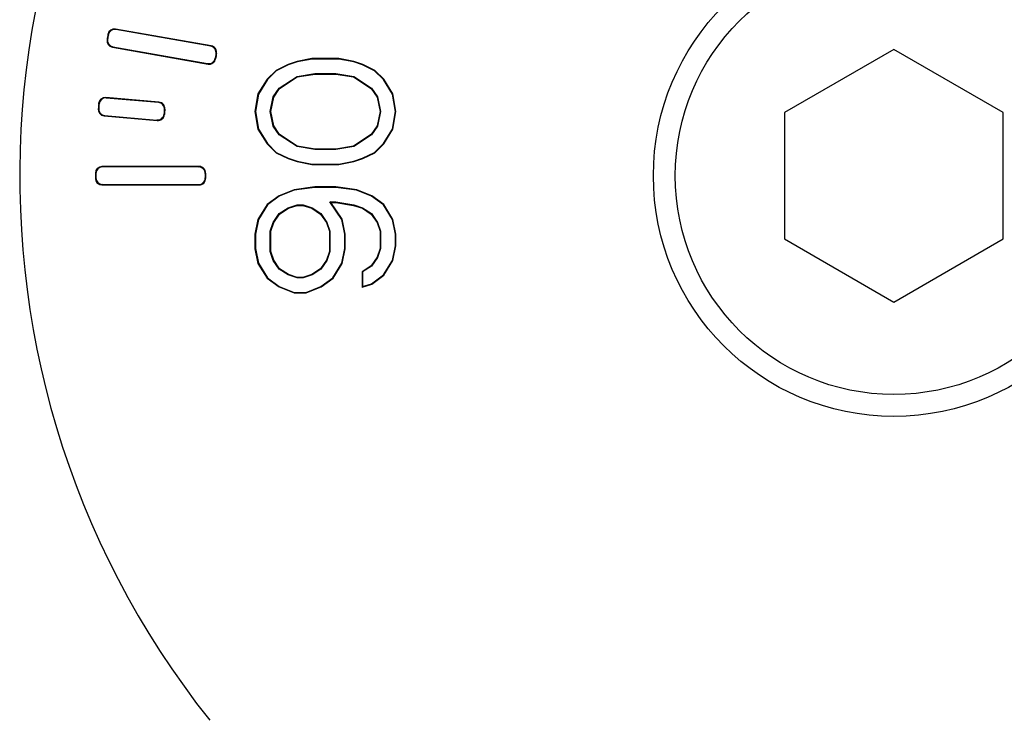
# Model space of a CAD drawing. Units: millimetres. Extents: x 198 to 2535, y -937 to 1383.
# Drawn here: x 2387 to 2410, y 1249 to 1265 of the extents above; entities that cross this region are included whole.
import ezdxf

# ---------------------------------------------------------------- set-up
doc = ezdxf.new("R2010")
doc.units = ezdxf.units.MM
doc.header["$LTSCALE"] = 16.335
doc.layers.get('0').update_dxf_attribs({"linetype": 'CONTINUOUS'})

msp = doc.modelspace()

# ---------------------------------------------------------------- linework, layer by layer
at = {"color": 0, "linetype": 'Continuous', "lineweight": 30}
for p, q in [((2389.05, 1264.292), (2389.041, 1264.305)), ((2391.402, 1264.04), (2389.215, 1264.426)), ((2389.223, 1264.414), (2389.215, 1264.426)), ((2391.39, 1264.032), (2389.223, 1264.414)), ((2389.032, 1264.193), (2389.02, 1264.184)), ((2389.154, 1264.02), (2389.142, 1264.011)), ((2389.142, 1264.011), (2391.329, 1263.625)), ((2389.154, 1264.02), (2391.321, 1263.638)), ((2391.39, 1264.032), (2391.402, 1264.04)), ((2391.512, 1263.857), (2391.524, 1263.866)), ((2407.014, 1263.96), (2404.514, 1262.517)), ((2409.514, 1262.517), (2407.014, 1263.96)), ((2391.321, 1263.638), (2391.329, 1263.625)), ((2391.494, 1263.76), (2391.503, 1263.748)), ((2393.159, 1263.617), (2392.884, 1263.482)), ((2393.163, 1263.607), (2392.89, 1263.474)), ((2393.364, 1263.684), (2393.159, 1263.617)), ((2393.159, 1263.617), (2393.163, 1263.607)), ((2393.367, 1263.674), (2393.163, 1263.607)), ((2393.706, 1263.751), (2393.364, 1263.684)), ((2393.364, 1263.684), (2393.367, 1263.674)), ((2393.707, 1263.74), (2393.367, 1263.674)), ((2393.706, 1263.751), (2393.707, 1263.74)), ((2394.321, 1263.751), (2393.706, 1263.751)), ((2394.32, 1263.74), (2393.707, 1263.74)), ((2394.321, 1263.751), (2394.32, 1263.74)), ((2394.66, 1263.674), (2394.32, 1263.74)), ((2394.663, 1263.684), (2394.321, 1263.751)), ((2394.663, 1263.684), (2394.66, 1263.674)), ((2394.865, 1263.607), (2394.66, 1263.674)), ((2394.869, 1263.617), (2394.663, 1263.684)), ((2394.869, 1263.617), (2394.865, 1263.607)), ((2395.137, 1263.474), (2394.865, 1263.607)), ((2395.143, 1263.482), (2394.869, 1263.617)), ((2392.884, 1263.482), (2392.678, 1263.28)), ((2392.89, 1263.474), (2392.686, 1263.274)), ((2392.884, 1263.482), (2392.89, 1263.474)), ((2393.367, 1263.34), (2393.775, 1263.407)), ((2393.371, 1263.33), (2393.776, 1263.396)), ((2393.776, 1263.396), (2393.775, 1263.407)), ((2393.775, 1263.407), (2394.252, 1263.407)), ((2393.776, 1263.396), (2394.251, 1263.396)), ((2394.251, 1263.396), (2394.252, 1263.407)), ((2394.251, 1263.396), (2394.657, 1263.33)), ((2394.252, 1263.407), (2394.66, 1263.34)), ((2395.143, 1263.482), (2395.137, 1263.474)), ((2395.341, 1263.274), (2395.137, 1263.474)), ((2395.35, 1263.28), (2395.143, 1263.482)), ((2392.678, 1263.28), (2392.472, 1262.944)), ((2392.686, 1263.274), (2392.482, 1262.94)), ((2392.678, 1263.28), (2392.686, 1263.274)), ((2392.958, 1263.074), (2393.367, 1263.34)), ((2392.966, 1263.066), (2393.371, 1263.33)), ((2393.371, 1263.33), (2393.367, 1263.34)), ((2394.657, 1263.33), (2394.66, 1263.34)), ((2394.657, 1263.33), (2395.061, 1263.066)), ((2394.66, 1263.34), (2395.069, 1263.074)), ((2395.35, 1263.28), (2395.341, 1263.274)), ((2395.546, 1262.94), (2395.341, 1263.274)), ((2395.555, 1262.944), (2395.35, 1263.28)), ((2392.472, 1262.944), (2392.403, 1262.54)), ((2392.482, 1262.94), (2392.414, 1262.54)), ((2392.472, 1262.944), (2392.482, 1262.94)), ((2392.822, 1262.874), (2392.958, 1263.074)), ((2392.832, 1262.869), (2392.966, 1263.066)), ((2392.966, 1263.066), (2392.958, 1263.074)), ((2395.061, 1263.066), (2395.069, 1263.074)), ((2395.061, 1263.066), (2395.195, 1262.869)), ((2395.069, 1263.074), (2395.205, 1262.874)), ((2395.555, 1262.944), (2395.546, 1262.94)), ((2395.614, 1262.54), (2395.546, 1262.94)), ((2395.624, 1262.54), (2395.555, 1262.944)), ((2388.838, 1262.714), (2388.828, 1262.726)), ((2390.207, 1262.755), (2388.99, 1262.862)), ((2389, 1262.85), (2388.99, 1262.862)), ((2390.195, 1262.746), (2389, 1262.85)), ((2390.195, 1262.746), (2390.207, 1262.755)), ((2392.754, 1262.54), (2392.822, 1262.874)), ((2392.765, 1262.54), (2392.832, 1262.869)), ((2392.832, 1262.869), (2392.822, 1262.874)), ((2395.195, 1262.869), (2395.205, 1262.874)), ((2395.195, 1262.869), (2395.262, 1262.54)), ((2395.205, 1262.874), (2395.273, 1262.54)), ((2388.829, 1262.614), (2388.817, 1262.604)), ((2390.323, 1262.484), (2390.333, 1262.473)), ((2390.332, 1262.583), (2390.343, 1262.592)), ((2392.403, 1262.54), (2392.472, 1262.136)), ((2392.403, 1262.54), (2392.414, 1262.54)), ((2392.414, 1262.54), (2392.482, 1262.14)), ((2392.822, 1262.207), (2392.754, 1262.54)), ((2392.765, 1262.54), (2392.754, 1262.54)), ((2392.832, 1262.211), (2392.765, 1262.54)), ((2395.262, 1262.54), (2395.195, 1262.211)), ((2395.273, 1262.54), (2395.205, 1262.207)), ((2395.262, 1262.54), (2395.273, 1262.54)), ((2395.546, 1262.14), (2395.614, 1262.54)), ((2395.555, 1262.136), (2395.624, 1262.54)), ((2395.624, 1262.54), (2395.614, 1262.54)), ((2404.514, 1262.517), (2404.514, 1259.63)), ((2409.514, 1259.63), (2409.514, 1262.517)), ((2388.965, 1262.452), (2388.954, 1262.442)), ((2388.954, 1262.442), (2390.17, 1262.336)), ((2388.965, 1262.452), (2390.161, 1262.347)), ((2390.161, 1262.347), (2390.17, 1262.336)), ((2392.472, 1262.136), (2392.482, 1262.14)), ((2392.472, 1262.136), (2392.678, 1261.8)), ((2392.482, 1262.14), (2392.686, 1261.807)), ((2392.832, 1262.211), (2392.822, 1262.207)), ((2392.958, 1262.007), (2392.822, 1262.207)), ((2392.966, 1262.015), (2392.832, 1262.211)), ((2395.195, 1262.211), (2395.061, 1262.015)), ((2395.205, 1262.207), (2395.069, 1262.007)), ((2395.195, 1262.211), (2395.205, 1262.207)), ((2395.341, 1261.807), (2395.546, 1262.14)), ((2395.35, 1261.8), (2395.555, 1262.136)), ((2395.555, 1262.136), (2395.546, 1262.14)), ((2392.678, 1261.8), (2392.686, 1261.807)), ((2392.678, 1261.8), (2392.884, 1261.598)), ((2392.686, 1261.807), (2392.89, 1261.607)), ((2392.966, 1262.015), (2392.958, 1262.007)), ((2393.367, 1261.74), (2392.958, 1262.007)), ((2393.371, 1261.75), (2392.966, 1262.015)), ((2395.061, 1262.015), (2394.657, 1261.75)), ((2395.069, 1262.007), (2394.66, 1261.74)), ((2395.061, 1262.015), (2395.069, 1262.007)), ((2395.137, 1261.607), (2395.341, 1261.807)), ((2395.143, 1261.598), (2395.35, 1261.8)), ((2395.35, 1261.8), (2395.341, 1261.807)), ((2392.884, 1261.598), (2392.89, 1261.607)), ((2392.884, 1261.598), (2393.159, 1261.464)), ((2392.89, 1261.607), (2393.163, 1261.474)), ((2393.371, 1261.75), (2393.367, 1261.74)), ((2393.775, 1261.674), (2393.367, 1261.74)), ((2393.776, 1261.684), (2393.371, 1261.75)), ((2393.776, 1261.684), (2393.775, 1261.674)), ((2394.252, 1261.674), (2393.775, 1261.674)), ((2394.251, 1261.684), (2393.776, 1261.684)), ((2394.657, 1261.75), (2394.251, 1261.684)), ((2394.251, 1261.684), (2394.252, 1261.674)), ((2394.66, 1261.74), (2394.252, 1261.674)), ((2394.657, 1261.75), (2394.66, 1261.74)), ((2394.865, 1261.474), (2395.137, 1261.607)), ((2394.869, 1261.464), (2395.143, 1261.598)), ((2395.143, 1261.598), (2395.137, 1261.607)), ((2393.159, 1261.464), (2393.163, 1261.474)), ((2393.159, 1261.464), (2393.364, 1261.397)), ((2393.163, 1261.474), (2393.367, 1261.407)), ((2393.364, 1261.397), (2393.367, 1261.407)), ((2393.364, 1261.397), (2393.706, 1261.33)), ((2393.367, 1261.407), (2393.707, 1261.34)), ((2394.32, 1261.34), (2394.66, 1261.407)), ((2394.321, 1261.33), (2394.663, 1261.397)), ((2394.66, 1261.407), (2394.865, 1261.474)), ((2394.663, 1261.397), (2394.66, 1261.407)), ((2394.663, 1261.397), (2394.869, 1261.464)), ((2394.869, 1261.464), (2394.865, 1261.474)), ((2388.764, 1261.124), (2388.753, 1261.135)), ((2391.124, 1261.284), (2388.903, 1261.284)), ((2388.914, 1261.274), (2388.903, 1261.284)), ((2391.114, 1261.274), (2388.914, 1261.274)), ((2391.114, 1261.274), (2391.124, 1261.284)), ((2391.264, 1261.123), (2391.274, 1261.134)), ((2393.706, 1261.33), (2393.707, 1261.34)), ((2393.706, 1261.33), (2394.321, 1261.33)), ((2393.707, 1261.34), (2394.32, 1261.34)), ((2394.321, 1261.33), (2394.32, 1261.34)), ((2388.764, 1261.023), (2388.753, 1261.013)), ((2391.264, 1261.024), (2391.274, 1261.014)), ((2388.914, 1260.874), (2388.903, 1260.863)), ((2388.903, 1260.863), (2391.124, 1260.863)), ((2388.914, 1260.874), (2391.114, 1260.874)), ((2391.114, 1260.874), (2391.124, 1260.863)), ((2393.296, 1260.75), (2392.953, 1260.616)), ((2393.299, 1260.74), (2392.958, 1260.607)), ((2393.775, 1260.817), (2393.296, 1260.75)), ((2393.296, 1260.75), (2393.299, 1260.74)), ((2393.775, 1260.807), (2393.299, 1260.74)), ((2393.775, 1260.817), (2393.775, 1260.807)), ((2394.253, 1260.817), (2393.775, 1260.817)), ((2394.252, 1260.807), (2393.775, 1260.807)), ((2394.253, 1260.817), (2394.252, 1260.807)), ((2394.728, 1260.74), (2394.252, 1260.807)), ((2394.731, 1260.75), (2394.253, 1260.817)), ((2394.731, 1260.75), (2394.728, 1260.74)), ((2395.069, 1260.607), (2394.728, 1260.74)), ((2395.074, 1260.616), (2394.731, 1260.75)), ((2392.953, 1260.616), (2392.678, 1260.414)), ((2392.958, 1260.607), (2392.686, 1260.407)), ((2392.953, 1260.616), (2392.958, 1260.607)), ((2394.116, 1260.474), (2394.252, 1260.474)), ((2394.136, 1260.463), (2394.116, 1260.474)), ((2394.388, 1260.074), (2394.116, 1260.474)), ((2394.136, 1260.463), (2394.251, 1260.463)), ((2394.398, 1260.078), (2394.136, 1260.463)), ((2394.251, 1260.463), (2394.252, 1260.474)), ((2394.251, 1260.463), (2394.658, 1260.397)), ((2394.252, 1260.474), (2394.66, 1260.407)), ((2395.074, 1260.616), (2395.069, 1260.607)), ((2395.341, 1260.407), (2395.069, 1260.607)), ((2395.349, 1260.414), (2395.074, 1260.616)), ((2392.678, 1260.414), (2392.472, 1260.077)), ((2392.686, 1260.407), (2392.482, 1260.074)), ((2392.678, 1260.414), (2392.686, 1260.407)), ((2392.958, 1260.207), (2393.163, 1260.34)), ((2392.966, 1260.199), (2393.167, 1260.331)), ((2393.163, 1260.34), (2393.367, 1260.407)), ((2393.167, 1260.331), (2393.163, 1260.34)), ((2393.167, 1260.331), (2393.368, 1260.396)), ((2393.368, 1260.396), (2393.367, 1260.407)), ((2393.367, 1260.407), (2393.503, 1260.407)), ((2393.368, 1260.396), (2393.501, 1260.396)), ((2393.501, 1260.396), (2393.503, 1260.407)), ((2393.501, 1260.396), (2393.703, 1260.331)), ((2393.503, 1260.407), (2393.707, 1260.34)), ((2393.703, 1260.331), (2393.707, 1260.34)), ((2393.703, 1260.331), (2393.904, 1260.199)), ((2393.707, 1260.34), (2393.911, 1260.207)), ((2394.658, 1260.397), (2394.66, 1260.407)), ((2394.658, 1260.397), (2394.86, 1260.331)), ((2394.66, 1260.407), (2394.865, 1260.34)), ((2394.86, 1260.331), (2394.865, 1260.34)), ((2394.86, 1260.331), (2395.061, 1260.199)), ((2394.865, 1260.34), (2395.069, 1260.207)), ((2395.349, 1260.414), (2395.341, 1260.407)), ((2395.546, 1260.074), (2395.341, 1260.407)), ((2395.555, 1260.077), (2395.349, 1260.414)), ((2392.472, 1260.077), (2392.403, 1259.741)), ((2392.482, 1260.074), (2392.414, 1259.74)), ((2392.472, 1260.077), (2392.482, 1260.074)), ((2392.754, 1259.807), (2392.822, 1260.007)), ((2392.764, 1259.805), (2392.832, 1260.002)), ((2392.822, 1260.007), (2392.958, 1260.207)), ((2392.832, 1260.002), (2392.822, 1260.007)), ((2392.832, 1260.002), (2392.966, 1260.199)), ((2392.966, 1260.199), (2392.958, 1260.207)), ((2393.904, 1260.199), (2393.911, 1260.207)), ((2393.904, 1260.199), (2394.038, 1260.002)), ((2393.911, 1260.207), (2394.048, 1260.007)), ((2394.038, 1260.002), (2394.048, 1260.007)), ((2394.038, 1260.002), (2394.105, 1259.805)), ((2394.048, 1260.007), (2394.116, 1259.807)), ((2394.398, 1260.078), (2394.388, 1260.074)), ((2394.456, 1259.74), (2394.388, 1260.074)), ((2394.467, 1259.741), (2394.398, 1260.078)), ((2395.061, 1260.199), (2395.069, 1260.207)), ((2395.061, 1260.199), (2395.196, 1260.002)), ((2395.069, 1260.207), (2395.205, 1260.007)), ((2395.196, 1260.002), (2395.205, 1260.007)), ((2395.196, 1260.002), (2395.263, 1259.805)), ((2395.205, 1260.007), (2395.273, 1259.807)), ((2395.555, 1260.077), (2395.546, 1260.074)), ((2395.614, 1259.74), (2395.546, 1260.074)), ((2395.624, 1259.741), (2395.555, 1260.077)), ((2392.754, 1259.34), (2392.754, 1259.807)), ((2392.764, 1259.805), (2392.754, 1259.807)), ((2392.764, 1259.342), (2392.764, 1259.805)), ((2394.105, 1259.805), (2394.116, 1259.807)), ((2394.105, 1259.805), (2394.105, 1259.342)), ((2394.116, 1259.807), (2394.116, 1259.34)), ((2395.263, 1259.805), (2395.273, 1259.807)), ((2395.263, 1259.805), (2395.263, 1259.409)), ((2395.273, 1259.807), (2395.273, 1259.407)), ((2392.403, 1259.741), (2392.403, 1259.406)), ((2392.403, 1259.741), (2392.414, 1259.74)), ((2392.414, 1259.74), (2392.414, 1259.407)), ((2394.467, 1259.741), (2394.456, 1259.74)), ((2394.456, 1259.407), (2394.456, 1259.74)), ((2394.467, 1259.406), (2394.467, 1259.741)), ((2395.624, 1259.741), (2395.614, 1259.74)), ((2395.614, 1259.474), (2395.614, 1259.74)), ((2395.624, 1259.473), (2395.624, 1259.741)), ((2404.514, 1259.63), (2407.014, 1258.187)), ((2407.014, 1258.187), (2409.514, 1259.63)), ((2392.403, 1259.406), (2392.414, 1259.407)), ((2392.403, 1259.406), (2392.472, 1259.07)), ((2392.414, 1259.407), (2392.482, 1259.074)), ((2392.764, 1259.342), (2392.754, 1259.34)), ((2392.822, 1259.14), (2392.754, 1259.34)), ((2392.832, 1259.145), (2392.764, 1259.342)), ((2394.105, 1259.342), (2394.038, 1259.145)), ((2394.116, 1259.34), (2394.048, 1259.14)), ((2394.105, 1259.342), (2394.116, 1259.34)), ((2394.388, 1259.074), (2394.456, 1259.407)), ((2394.398, 1259.07), (2394.467, 1259.406)), ((2394.467, 1259.406), (2394.456, 1259.407)), ((2395.263, 1259.409), (2395.196, 1259.212)), ((2395.273, 1259.407), (2395.205, 1259.207)), ((2395.263, 1259.409), (2395.273, 1259.407)), ((2395.546, 1259.14), (2395.614, 1259.474)), ((2395.555, 1259.136), (2395.624, 1259.473)), ((2395.624, 1259.473), (2395.614, 1259.474)), ((2392.832, 1259.145), (2392.822, 1259.14)), ((2392.958, 1258.94), (2392.822, 1259.14)), ((2392.966, 1258.948), (2392.832, 1259.145)), ((2394.038, 1259.145), (2393.904, 1258.948)), ((2394.048, 1259.14), (2393.911, 1258.94)), ((2394.038, 1259.145), (2394.048, 1259.14)), ((2395.196, 1259.212), (2395.061, 1259.015)), ((2395.205, 1259.207), (2395.069, 1259.007)), ((2395.196, 1259.212), (2395.205, 1259.207)), ((2395.341, 1258.807), (2395.546, 1259.14)), ((2395.349, 1258.8), (2395.555, 1259.136)), ((2395.555, 1259.136), (2395.546, 1259.14)), ((2392.472, 1259.07), (2392.482, 1259.074)), ((2392.472, 1259.07), (2392.678, 1258.733)), ((2392.482, 1259.074), (2392.686, 1258.74)), ((2392.966, 1258.948), (2392.958, 1258.94)), ((2393.163, 1258.807), (2392.958, 1258.94)), ((2393.167, 1258.816), (2392.966, 1258.948)), ((2393.904, 1258.948), (2393.703, 1258.816)), ((2393.911, 1258.94), (2393.707, 1258.807)), ((2393.904, 1258.948), (2393.911, 1258.94)), ((2394.184, 1258.74), (2394.388, 1259.074)), ((2394.192, 1258.733), (2394.398, 1259.07)), ((2394.398, 1259.07), (2394.388, 1259.074)), ((2395.061, 1259.015), (2394.854, 1258.879)), ((2394.854, 1258.879), (2394.854, 1258.526)), ((2394.854, 1258.879), (2394.865, 1258.874)), ((2395.069, 1259.007), (2394.865, 1258.874)), ((2394.865, 1258.874), (2394.865, 1258.54)), ((2395.061, 1259.015), (2395.069, 1259.007)), ((2392.678, 1258.733), (2392.686, 1258.74)), ((2392.678, 1258.733), (2392.953, 1258.531)), ((2392.686, 1258.74), (2392.958, 1258.54)), ((2393.167, 1258.816), (2393.163, 1258.807)), ((2393.367, 1258.74), (2393.163, 1258.807)), ((2393.368, 1258.751), (2393.167, 1258.816)), ((2393.368, 1258.751), (2393.367, 1258.74)), ((2393.503, 1258.74), (2393.367, 1258.74)), ((2393.501, 1258.751), (2393.368, 1258.751)), ((2393.703, 1258.816), (2393.501, 1258.751)), ((2393.501, 1258.751), (2393.503, 1258.74)), ((2393.707, 1258.807), (2393.503, 1258.74)), ((2393.703, 1258.816), (2393.707, 1258.807)), ((2393.911, 1258.54), (2394.184, 1258.74)), ((2393.917, 1258.531), (2394.192, 1258.733)), ((2394.192, 1258.733), (2394.184, 1258.74)), ((2395.069, 1258.607), (2395.341, 1258.807)), ((2395.074, 1258.597), (2395.349, 1258.8)), ((2395.349, 1258.8), (2395.341, 1258.807)), ((2392.953, 1258.531), (2392.958, 1258.54)), ((2392.953, 1258.531), (2393.297, 1258.396)), ((2392.958, 1258.54), (2393.299, 1258.407)), ((2393.571, 1258.407), (2393.911, 1258.54)), ((2393.573, 1258.396), (2393.917, 1258.531)), ((2393.917, 1258.531), (2393.911, 1258.54)), ((2394.854, 1258.526), (2395.074, 1258.597)), ((2394.854, 1258.526), (2394.865, 1258.54)), ((2394.865, 1258.54), (2395.069, 1258.607)), ((2395.074, 1258.597), (2395.069, 1258.607)), ((2393.297, 1258.396), (2393.299, 1258.407)), ((2393.297, 1258.396), (2393.573, 1258.396)), ((2393.299, 1258.407), (2393.571, 1258.407)), ((2393.573, 1258.396), (2393.571, 1258.407))]:
    msp.add_line(p, q, dxfattribs=at)
for radius in [5.5, 5]:
    msp.add_circle((2407.014, 1261.074), radius, dxfattribs=at)
for centre, radius, start, end in [((2407.014, 1261.074), 19.991, 321.5, 218.5), ((2407.014, 1261.074), 18.26, 169.8084, 170.1916), ((2407.014, 1261.074), 18.25, 169.8414, 170.1586), ((2389.189, 1264.278), 0.15, 79.9872, 169.8212), ((2389.197, 1264.266), 0.15, 79.9871, 169.8543), ((2389.168, 1264.159), 0.15, 170.1777, 260.0139), ((2389.18, 1264.167), 0.15, 170.1446, 260.0139), ((2391.364, 1263.884), 0.15, 349.8065, 80.0131), ((2391.376, 1263.892), 0.15, 349.7685, 80.0131), ((2407.014, 1261.074), 15.75, 169.8195, 170.1805), ((2407.014, 1261.074), 15.74, 169.7816, 170.2184), ((2391.347, 1263.785), 0.15, 259.9858, 350.1947), ((2391.355, 1263.773), 0.15, 259.9859, 350.2325), ((2407.014, 1261.074), 18.26, 174.8084, 175.1916), ((2388.977, 1262.712), 0.15, 84.9872, 174.8213), ((2407.014, 1261.074), 18.25, 174.8414, 175.1586), ((2388.987, 1262.701), 0.15, 84.9871, 174.8543), ((2390.182, 1262.596), 0.15, 354.8171, 85.0131), ((2390.194, 1262.606), 0.15, 354.7815, 85.0131), ((2388.967, 1262.592), 0.15, 175.1777, 265.0139), ((2388.978, 1262.601), 0.15, 175.1446, 265.014), ((2390.174, 1262.497), 0.15, 264.9858, 355.184), ((2390.183, 1262.485), 0.15, 264.9858, 355.2197), ((2407.014, 1261.074), 16.75, 174.8302, 175.1698), ((2407.014, 1261.074), 16.74, 174.7945, 175.2055), ((2388.903, 1261.134), 0.15, 89.9871, 179.8212), ((2407.014, 1261.074), 18.26, 179.8084, 180.1916), ((2388.914, 1261.124), 0.15, 89.9871, 179.8543), ((2407.014, 1261.074), 18.25, 179.8414, 180.1586), ((2391.114, 1261.124), 0.15, 359.8064, 90.0131), ((2391.124, 1261.134), 0.15, 359.7685, 90.0131), ((2407.014, 1261.074), 15.75, 179.8195, 180.1805), ((2407.014, 1261.074), 15.74, 179.7816, 180.2184), ((2388.903, 1261.013), 0.15, 180.1777, 270.0139), ((2388.914, 1261.023), 0.15, 180.1446, 270.014), ((2391.114, 1261.023), 0.15, 269.9869, 0.1936), ((2391.124, 1261.013), 0.15, 269.9869, 0.2315)]:
    msp.add_arc(centre, radius, start, end, dxfattribs=at)

doc.saveas('drawing.dxf')
